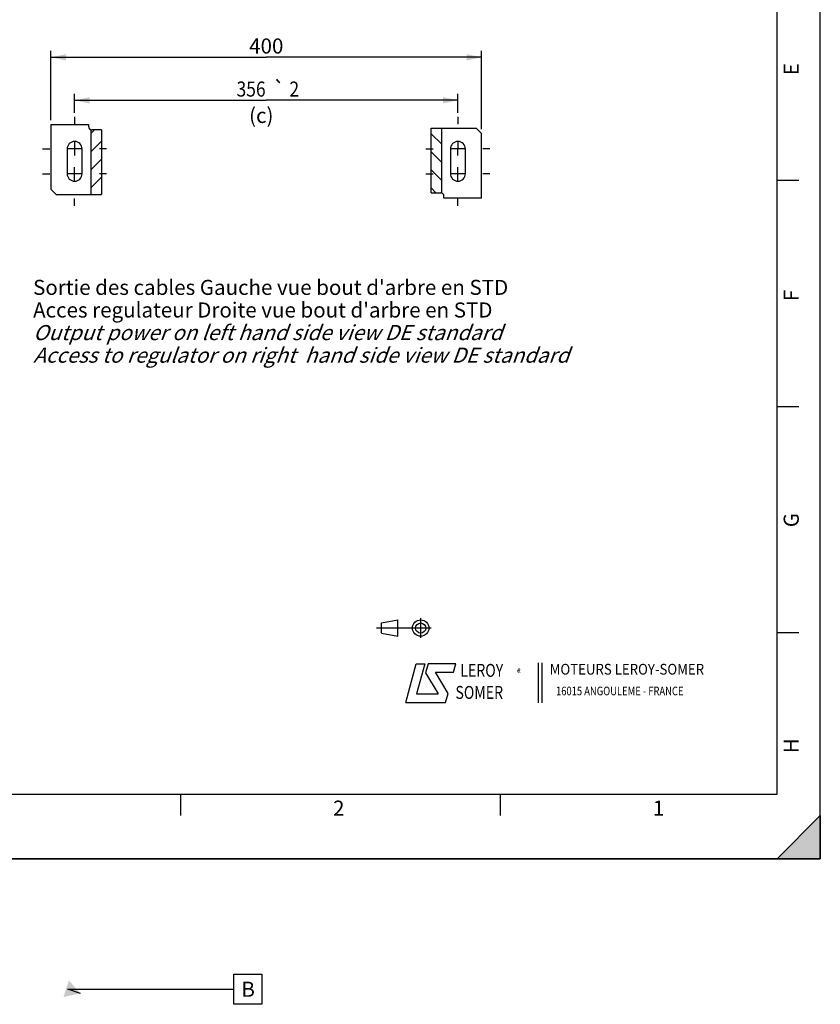
# Model space of a CAD drawing. Units: millimetres. Extents: x 0 to 594, y -34 to 420.
# Drawn here: x 408 to 594, y -34 to 195 of the extents above; entities that cross this region are included whole.
import ezdxf
from ezdxf.enums import TextEntityAlignment as Align

# ---------------------------------------------------------------- set-up
doc = ezdxf.new("R2010")
doc.units = ezdxf.units.MM
doc.header["$LTSCALE"] = 32.67
doc.linetypes.add('CENTER', pattern=[0.6, 0.375, -0.075, 0.075, -0.075])
doc.linetypes.add('HIDDEN', pattern=[0.2, 0.1, -0.1])
doc.layers.get('0').update_dxf_attribs({"linetype": 'CONTINUOUS'})
for name, color, linetype in [('DEFAULT_1', 7, 'CENTER'), ('DEFAULT_2', 8, 'HIDDEN'), ('SOLIDES', 7, 'CONTINUOUS')]:
    doc.layers.add(name, color=color, linetype=linetype)
doc.styles.get("Standard").update_dxf_attribs({"font": 'txt', "width": 0.85})
doc.styles.add('TEXTSTYLE_1', font='gdt', dxfattribs={"width": 0.8})
doc.styles.add('TEXTSTYLE_2', font='txt', dxfattribs={"width": 0.8})
doc.styles.add('TEXTSTYLE_3', font='txt')
doc.styles.add('TEXTSTYLE_4', font='txt', dxfattribs={"width": 0.9})
doc.styles.add('TEXTSTYLE_5', font='gdt', dxfattribs={"width": 0.85})
doc.dimstyles.new('DIMSTYLE_5', dxfattribs={"dimtxt": 3.5, "dimasz": 3.5, "dimexe": 0.18, "dimexo": 0.0625, "dimgap": 0.09, "dimtad": 1, "dimdec": 4, "dimlfac": 4, "dimdsep": 46, "dimtxsty": 'STANDARD', "dimblk": '_FILLED', "dimblk1": '_FILLED', "dimblk2": '_FILLED', "dimcen": 0.09, "dimclrt": 5, "dimadec": 0, "dimazin": 0, "dimtp": 0.0001, "dimtm": 0.0001, "dimtfac": 1, "dimtdec": 4, "dimtofl": 0, "dimtmove": 0, "dimatfit": 3, "dimldrblk": '_FILLED', "dimfxl": 1, "dimtolj": 1, "dimarcsym": 0})
doc.dimstyles.new('DIMSTYLE_6', dxfattribs={"dimtxt": 3.5, "dimasz": 3.5, "dimexe": 0.18, "dimexo": 0.0625, "dimgap": 0.09, "dimtad": 1, "dimdec": 4, "dimlfac": 4, "dimdsep": 46, "dimtxsty": 'STANDARD', "dimblk": '_FILLED', "dimblk1": '_FILLED', "dimblk2": '_FILLED', "dimcen": 0.09, "dimclrt": 5, "dimadec": 0, "dimazin": 0, "dimtol": 1, "dimtp": 2, "dimtm": 2, "dimtfac": 1, "dimtdec": 4, "dimtofl": 0, "dimtmove": 0, "dimatfit": 3, "dimldrblk": '_FILLED', "dimfxl": 1, "dimtolj": 1, "dimarcsym": 0})

# ---------------------------------------------------------------- blocks, each defined once
blk = doc.blocks.new('MARGEA2_BL0', base_point=(296.99996, 210.000076))
at = {"color": 7, "linetype": 'CONTINUOUS'}
for p, q in [((594, 0.000078), (594.000002, 420.000076)), ((594.000002, 0.000076), (594.000002, 420.000076)), ((584.000002, 15.000076), (584.000002, 405.000076)), ((589.000002, 157.500076), (584.000002, 157.500076)), ((589.000002, 105.000076), (584.000002, 105.000076)), ((589.000002, 52.500076), (584.000002, 52.500076)), ((15.000002, 15.000076), (584.000002, 15.000076)), ((445.500002, 10.000076), (445.500002, 15.000076)), ((519.750002, 10.000076), (519.750002, 15.000076)), ((584.000002, 0.000076), (594.000002, 10.000076)), ((594.000002, 10.000076), (584.000002, 0.000076)), ((594.000002, 10.000076), (594.000002, 0.000076)), ((594.000002, 0.000076), (-0.000082, 0.000078)), ((594.000002, 0.000076), (0.000002, 0.000076)), ((594.000002, 0.000076), (584.000002, 0.000076))]:
    blk.add_line(p, q, dxfattribs=at)
blk.add_solid([(584.000002, 0.000076), (594.000002, 10.000076), (594.000002, 0.000076)], dxfattribs=at)
at = {"color": 5, "linetype": 'CONTINUOUS', "style": 'TEXTSTYLE_3', "oblique": 0.00001872}
for s, p in [('E', (589.000002, 182.000076)), ('F', (589.000002, 129.500076)), ('G', (589.000002, 77.000076)), ('H', (589.000002, 24.500076))]:
    blk.add_text(s, height=3.5, rotation=90, dxfattribs=at).set_placement(p)
for s, p in [('2', (480.875002, 10.000076)), ('1', (555.125002, 10.000076))]:
    blk.add_text(s, height=3.5, dxfattribs=at).set_placement(p)
blk = doc.blocks.new('LOGO_BL2', base_point=(535.84, 40.83))
at = {"color": 4, "linetype": 'CONTINUOUS'}
for p, q in [((497.76, 36.3), (500.16, 45.3)), ((500.16, 45.3), (502.16, 45.3)), ((502.16, 45.3), (500.26, 38.3)), ((502.96, 45.3), (502.36, 43.2)), ((509.36, 45.3), (502.96, 45.3)), ((508.86, 43.3), (509.36, 45.3)), ((528.5, 45.47), (528.5, 36.19)), ((529.32, 45.47), (529.32, 36.19)), ((502.36, 43.2), (505.26, 38.3)), ((504.66, 43.3), (508.86, 43.3)), ((507.56, 38.4), (504.66, 43.3)), ((500.26, 38.3), (505.26, 38.3)), ((506.96, 36.3), (507.56, 38.4)), ((497.76, 36.3), (506.96, 36.3))]:
    blk.add_line(p, q, dxfattribs=at)
at = {"color": 4, "linetype": 'CONTINUOUS', "style": 'TEXTSTYLE_2', "oblique": 20, "width": 0.8}
for s, height, p in [('LEROY', 3, (510.43, 42.25)), ('R', 1, (523.7, 43.23)), ('SOMER', 3, (509.29, 37.12))]:
    blk.add_text(s, height=height, dxfattribs=at).set_placement(p)
at = {"color": 4, "linetype": 'CONTINUOUS', "style": 'TEXTSTYLE_1'}
blk.add_text('e', height=1, dxfattribs=at).set_placement((523.54, 43.26))
at = {"color": 4, "linetype": 'CONTINUOUS'}
for s, height, style, width, p in [('MOTEURS LEROY-SOMER', 2.5, 'TEXTSTYLE_4', 0.9, (531.17, 42.76)), ('16015 ANGOULEME - FRANCE', 2, 'TEXTSTYLE_2', 0.8, (532.64, 37.96))]:
    blk.add_text(s, height=height, dxfattribs=dict(at, style=style, width=width)).set_placement(p)
blk = doc.blocks.new('ISO_BL3', base_point=(497.34, 53.58))
at = {"color": 4, "linetype": 'CONTINUOUS'}
for p, q in [((492.14, 54.76), (495.93, 55.48)), ((495.93, 51.67), (495.93, 55.48)), ((501.22, 51.3), (501.22, 55.85)), ((503.68, 53.58), (491, 53.58)), ((492.14, 52.39), (492.14, 54.76)), ((492.14, 52.39), (495.93, 51.67))]:
    blk.add_line(p, q, dxfattribs=at)
for radius in [1.9, 1.18]:
    blk.add_circle((501.22, 53.58), radius, dxfattribs=at)
blk = doc.blocks.new('_FILLED')
at = {"color": 0, "linetype": 'BYBLOCK'}
blk.add_solid([(0, 0), (-1, 0.214), (-1, -0.214)], dxfattribs=at)
blk = doc.blocks.new('*D10')
at = {"color": 2, "linetype": 'CONTINUOUS'}
for p, q in [((420.87, 173.29), (420.87, 177.66)), ((420.87, 176.16), (465.37, 176.16)), ((509.87, 176.16), (465.37, 176.16)), ((509.87, 173.29), (509.87, 177.66))]:
    blk.add_line(p, q, dxfattribs=at)
at = {"color": 2, "linetype": 'CONTINUOUS', "xscale": 3.5, "yscale": 3.5, "zscale": 3.5, "rotation": 180}
blk.add_blockref('_FILLED', (420.87, 176.16), dxfattribs=at)
at = {"color": 2, "linetype": 'CONTINUOUS', "xscale": 3.5, "yscale": 3.5, "zscale": 3.5}
blk.add_blockref('_FILLED', (509.87, 176.16), dxfattribs=at)
at = {"color": 5, "linetype": 'CONTINUOUS', "style": 'TEXTSTYLE_5'}
blk.add_text('`', height=3.5, dxfattribs=at).set_placement((468.34, 177.03), align=Align.CENTER)
at = {"color": 5, "linetype": 'CONTINUOUS', "width": 0.85}
for s, p in [('356', (461.84, 177.03)), ('2', (471.87, 177.03))]:
    blk.add_text(s, height=3.5, dxfattribs=at).set_placement(p, align=Align.CENTER)
blk = doc.blocks.new('*D26')
at = {"color": 2, "linetype": 'CONTINUOUS'}
for p, q in [((415.37, 171.55), (415.37, 187.65)), ((515.37, 169.43), (515.37, 187.65)), ((415.37, 186.15), (465.37, 186.15)), ((515.37, 186.15), (465.37, 186.15))]:
    blk.add_line(p, q, dxfattribs=at)
at = {"color": 2, "linetype": 'CONTINUOUS', "xscale": 3.5, "yscale": 3.5, "zscale": 3.5, "rotation": 180}
blk.add_blockref('_FILLED', (415.37, 186.15), dxfattribs=at)
at = {"color": 2, "linetype": 'CONTINUOUS', "xscale": 3.5, "yscale": 3.5, "zscale": 3.5}
blk.add_blockref('_FILLED', (515.37, 186.15), dxfattribs=at)
at = {"color": 5, "linetype": 'CONTINUOUS', "insert": (465.37, 190.53), "char_height": 3.5, "width": 8.925, "attachment_point": 2, "line_spacing_factor": 0.9}
blk.add_mtext('400', dxfattribs=at)

msp = doc.modelspace()

# ---------------------------------------------------------------- hatches: boundary and pattern name
at = {"linetype": 'CONTINUOUS'}
h = msp.add_hatch(dxfattribs=at)
h.set_pattern_fill('default__3', color=2, scale=2.97, angle=45, style=0, pattern_type=0)
h.set_pattern_definition([(45, (0, 0), (-2.100107, 2.100107), [])])
edge = h.paths.add_edge_path()
edge.add_spline(control_points=[(424.646517, 169.338207), (424.682251, 169.327021), (424.755151, 169.310183), (424.830913, 169.304409), (424.869511, 169.304289)], knot_values=[0, 0, 0, 0, 0.5, 1, 1, 1, 1], degree=3, periodic=0)
edge.add_line((424.869511, 169.304289), (427.076617, 169.304289))
edge.add_arc((427.076622, 170.303686), 0.999397, 269.9997249, 272.12712234)
edge.add_line((427.113716, 169.304978), (427.113716, 154.304289))
edge.add_line((427.113716, 154.304289), (424.646517, 154.304289))
edge.add_line((424.646517, 154.304289), (424.646517, 169.338207))
h = msp.add_hatch(dxfattribs=at)
h.set_pattern_fill('default__4', color=2, scale=2.97, angle=135, style=0, pattern_type=0)
h.set_pattern_definition([(135, (0, 0), (-2.100107, -2.100107), [])])
edge = h.paths.add_edge_path()
edge.add_spline(control_points=[(506.092504, 154.645371), (506.05677, 154.656557), (505.98387, 154.673395), (505.908108, 154.679169), (505.869511, 154.679289)], knot_values=[0, 0, 0, 0, 0.5, 1, 1, 1, 1], degree=3, periodic=0)
edge.add_line((505.869511, 154.679289), (503.662404, 154.679289))
edge.add_arc((503.662399, 153.679892), 0.999397, 89.9997249, 92.12712234)
edge.add_line((503.625305, 154.6786), (503.625305, 169.679289))
edge.add_line((503.625305, 169.679289), (506.092504, 169.679289))
edge.add_line((506.092504, 169.679289), (506.092504, 154.645371))

# ---------------------------------------------------------------- linework, layer by layer
at = {"color": 7, "linetype": 'CONTINUOUS'}
for p, q in [((594, 0), (594, 420)), ((424.646517, 169.338207), (424.646517, 154.304289)), ((427.092105, 169.304289), (424.869511, 169.304289)), ((427.076617, 169.304289), (427.085912, 169.304332)), ((427.113716, 169.304978), (427.113716, 154.304289)), ((503.625305, 169.679289), (514.119511, 169.679289)), ((503.625305, 154.6786), (503.625305, 169.679289)), ((506.092504, 154.645371), (506.092504, 169.679289)), ((515.369511, 168.429289), (514.119511, 169.679289)), ((419.119511, 164.866789), (419.119511, 159.116789)), ((422.619511, 159.116789), (422.619511, 164.866789)), ((508.119511, 164.866789), (508.119511, 159.116789)), ((511.619511, 159.116789), (511.619511, 164.866789)), ((415.369511, 155.554289), (416.619511, 154.304289)), ((416.619511, 154.304289), (427.113716, 154.304289)), ((503.646916, 154.679289), (505.869511, 154.679289)), ((503.662404, 154.679289), (503.653109, 154.679246)), ((0, 0), (594, 0))]:
    msp.add_line(p, q, dxfattribs=at)
at = {"color": 2, "linetype": 'CONTINUOUS'}
for p, q in [((422.354511, 164.866789), (419.384511, 164.866789)), ((420.869511, 164.866789), (420.869511, 163.381789)), ((511.354511, 164.866789), (508.384511, 164.866789)), ((509.869511, 163.381789), (509.869511, 164.866789)), ((420.869511, 159.116789), (420.869511, 160.601789)), ((509.869511, 159.116789), (509.869511, 160.601789)), ((422.354511, 159.116789), (419.384511, 159.116789)), ((511.354511, 159.116789), (508.384511, 159.116789)), ((457.846764, -26.819598), (464.321764, -26.819598)), ((457.846764, -33.819598), (457.846764, -26.819598)), ((464.321764, -26.819598), (464.321764, -33.819598)), ((419.262426, -30.319598), (457.846764, -30.319598)), ((422.23574, -31.281381), (419.262426, -30.319598)), ((464.321764, -33.819598), (457.846764, -33.819598))]:
    msp.add_line(p, q, dxfattribs=at)
at = {"color": 7, "linetype": 'CONTINUOUS'}
for points in [[(427.085912, 169.304332), (427.089007, 169.304366), (427.095193, 169.304462), (427.101373, 169.304595), (427.107548, 169.304767), (427.113716, 169.304978)], [(503.653109, 154.679246), (503.650014, 154.679212), (503.643828, 154.679116), (503.637648, 154.678983), (503.631473, 154.678811), (503.625305, 154.6786)]]:
    msp.add_lwpolyline(points, dxfattribs=at)
for centre, radius, start, end in [((424.869511, 170.054289), 0.75, 180, 270), ((420.869511, 164.866789), 1.75, 0, 180), ((509.869511, 164.866789), 1.75, 0, 180), ((420.869511, 159.116789), 1.75, 180, 360), ((509.869511, 159.116789), 1.75, 180, 360), ((505.869511, 153.929289), 0.75, 0, 90)]:
    msp.add_arc(centre, radius, start, end, dxfattribs=at)
at = {"color": 2, "linetype": 'CONTINUOUS'}
msp.add_solid([(418.283708, -32.126826), (419.527548, -28.281543), (422.23574, -31.281381)], dxfattribs=at)
at = {"layer": 'DEFAULT_1', "color": 2, "linetype": 'CENTER'}
for p, q in [((420.869511, 172.291789), (420.869511, 170.616789)), ((509.869511, 172.291789), (509.869511, 170.616789)), ((413.444511, 164.866789), (415.119511, 164.866789)), ((420.869511, 166.541789), (420.869511, 164.866789)), ((428.294511, 164.866789), (426.619511, 164.866789)), ((502.444511, 164.866789), (504.119511, 164.866789)), ((509.869511, 166.541789), (509.869511, 164.866789)), ((517.294511, 164.866789), (515.619511, 164.866789)), ((413.444511, 159.116789), (415.119511, 159.116789)), ((420.869511, 157.441789), (420.869511, 159.116789)), ((428.294511, 159.116789), (426.619511, 159.116789)), ((502.444511, 159.116789), (504.119511, 159.116789)), ((509.869511, 157.441789), (509.869511, 159.116789)), ((517.294511, 159.116789), (515.619511, 159.116789)), ((420.869511, 151.691789), (420.869511, 153.366789)), ((509.869511, 151.691789), (509.869511, 153.366789))]:
    msp.add_line(p, q, dxfattribs=at)
at = {"layer": 'DEFAULT_2', "color": 8, "linetype": 'HIDDEN'}
for p, q in [((427.092105, 169.304289), (427.097536, 169.304333)), ((427.092873, 169.304289), (427.092105, 169.304289)), ((503.646916, 154.679289), (503.641485, 154.679245)), ((503.646148, 154.679289), (503.646916, 154.679289))]:
    msp.add_line(p, q, dxfattribs=at)
for points in [[(427.097536, 169.304333), (427.099343, 169.304367), (427.102949, 169.304462), (427.106546, 169.304596), (427.110136, 169.304768), (427.113716, 169.304978)], [(503.641485, 154.679245), (503.639678, 154.679211), (503.636072, 154.679116), (503.632475, 154.678982), (503.628885, 154.67881), (503.625305, 154.6786)]]:
    msp.add_lwpolyline(points, dxfattribs=at)
at = {"layer": 'SOLIDES', "color": 7, "linetype": 'CONTINUOUS'}
for p, q in [((415.369511, 170.554289), (415.369511, 155.554289)), ((415.369511, 170.554289), (424.119511, 170.554289)), ((424.119511, 170.554289), (424.119511, 170.054289)), ((515.369511, 153.429289), (515.369511, 168.429289)), ((506.619511, 153.429289), (506.619511, 153.929289)), ((515.369511, 153.429289), (506.619511, 153.429289))]:
    msp.add_line(p, q, dxfattribs=at)

# ---------------------------------------------------------------- block references
at = {"color": 2, "linetype": 'CONTINUOUS'}
msp.add_blockref('MARGEA2_BL0', (296.99996, 210.000076), dxfattribs=at)
at = {"color": 4, "linetype": 'CONTINUOUS'}
for name, p in [('ISO_BL3', (497.336076, 53.575651)), ('LOGO_BL2', (535.841927, 40.833598))]:
    msp.add_blockref(name, p, dxfattribs=at)

# ---------------------------------------------------------------- texts
at = {"color": 5, "linetype": 'CONTINUOUS', "char_height": 3.5, "attachment_point": 1, "line_spacing_factor": 0.9}
for s, insert, width in [('(c)', (461.378219, 174.405383), 8.925), ("Sortie des cables Gauche vue bout d'arbre en STD\\PAcces regulateur Droite vue bout d'arbre en STD\\P\\Q20.0;Output power on left hand side view DE standard\\PAccess to regulator on right  hand side view DE standard", (411.227426, 134.463002), 166.6), ('B', (459.596764, -28.569598), 2.975)]:
    msp.add_mtext(s, dxfattribs=dict(at, insert=insert, width=width))

# ---------------------------------------------------------------- dimensions: what is measured, and where the dimension line sits
at = {"color": 2, "linetype": 'CONTINUOUS'}
for base, p1, p2, dimstyle, picture, middle in [((515.369511, 186.152291), (415.369511, 171.554289), (515.369511, 169.429289), 'DIMSTYLE_5', '*D26', (460.907011, 188.777291)), ((509.869511, 176.158384), (420.869511, 173.291789), (509.869511, 173.291789), 'DIMSTYLE_6', '*D10', (462.394511, 178.783384))]:
    dim = msp.add_linear_dim(base=base, p1=p1, p2=p2, dimstyle=dimstyle, dxfattribs=at)
    dim.commit()
    dim.dimension.update_dxf_attribs({"geometry": picture, "text_midpoint": middle, "dimtype": 160})

doc.saveas('drawing.dxf')
